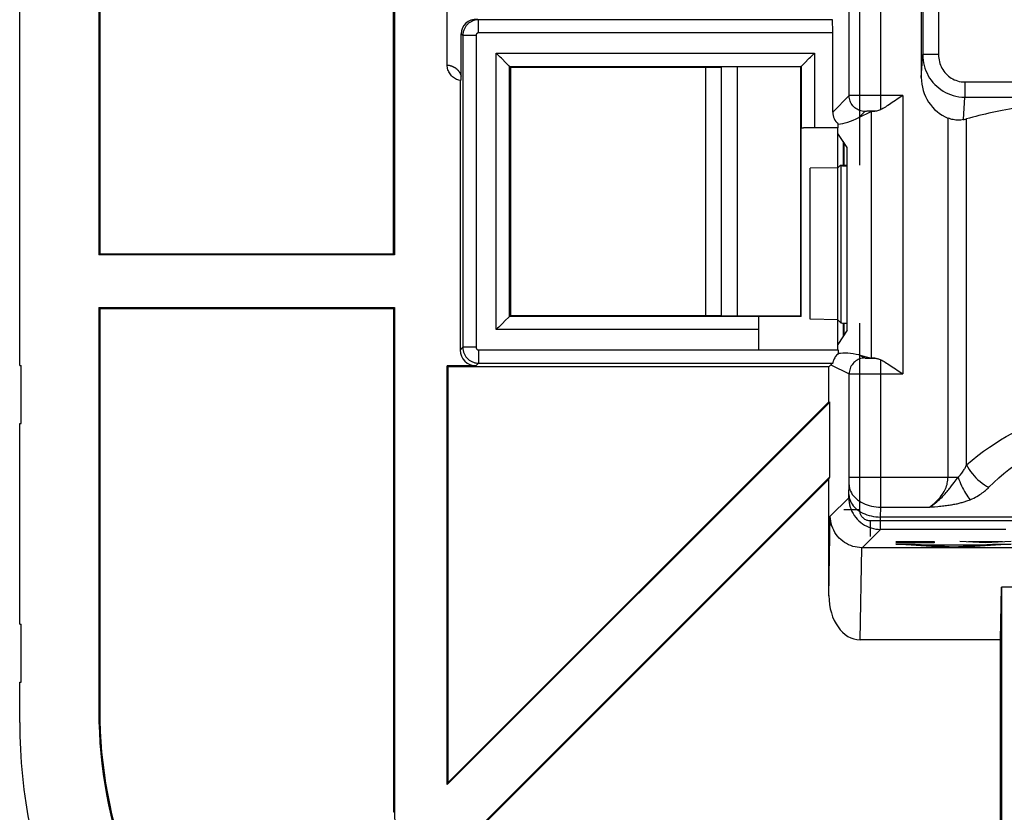
# Model space of a CAD drawing. Units: millimetres. Extents: x 46 to 190, y 96 to 179.
# Drawn here: x 46 to 64, y 104 to 119 of the extents above; entities that cross this region are included whole.
import ezdxf

# ---------------------------------------------------------------- set-up
doc = ezdxf.new("R2010")
doc.units = ezdxf.units.MM
doc.header["$LTSCALE"] = 16.335
doc.layers.get('0').update_dxf_attribs({"linetype": 'CONTINUOUS'})
for name, color, linetype in [('ASSI', 7, 'CONTINUOUS'), ('CURVE', 7, 'CONTINUOUS'), ('DRAFT', 7, 'CONTINUOUS'), ('RACCORDO', 7, 'CONTINUOUS')]:
    doc.layers.add(name, color=color, linetype=linetype)

msp = doc.modelspace()

# ---------------------------------------------------------------- linework, layer by layer
at = {"color": 7, "linetype": 'CONTINUOUS'}
for p, q in [((45.51, 112.79), (45.51, 129.69)), ((61.01, 116.54), (60.488, 116.53)), ((60.488, 113.667), (60.488, 116.53)), ((61.061, 116.59), (61.01, 116.54)), ((61.01, 113.658), (61.01, 116.54)), ((61.061, 116.59), (61.19, 116.59)), ((61.01, 113.658), (60.488, 113.667)), ((61.07, 113.599), (61.01, 113.658)), ((45.51, 112.79), (45.541, 112.79)), ((45.541, 111.69), (45.541, 112.79)), ((53.61, 104.847), (53.61, 112.784)), ((53.628, 104.889), (53.628, 112.767)), ((60.842, 112.103), (60.842, 112.767)), ((60.859, 112.096), (53.61, 104.847)), ((60.842, 112.103), (53.628, 104.889)), ((60.842, 112.103), (60.859, 112.096)), ((60.859, 110.682), (60.859, 112.096)), ((45.51, 107.89), (45.51, 111.69)), ((45.51, 111.69), (45.541, 111.69)), ((53.749, 103.572), (60.859, 110.682)), ((53.773, 103.571), (60.842, 110.639)), ((60.842, 110.639), (60.859, 110.682)), ((60.842, 108.428), (60.842, 110.639)), ((45.51, 107.89), (45.541, 107.89)), ((45.541, 106.79), (45.541, 107.89)), ((45.51, 106.026), (45.51, 106.79)), ((45.51, 106.79), (45.541, 106.79)), ((53.61, 104.847), (53.628, 104.889))]:
    msp.add_line(p, q, dxfattribs=at)
at = {"color": 250, "linetype": 'CONTINUOUS'}
msp.add_line((61.07, 116.581), (61.07, 113.599), dxfattribs=at)
at = {"color": 7, "linetype": 'CONTINUOUS'}
for centre, major_axis, ratio, start_param, end_param in [((61.57, 116.581), (0.5, 0), 0.017455, -3.124139, -2.435255), ((61.57, 113.599), (0.5, 0), 0.017455, -3.124139, -2.435255), ((55.712, 106.241), (6.154, 6.154), 0.999695, -3.926839, -3.199096), ((55.729, 106.259), (6.154, 6.154), 0.999695, 2.356347, 3.08208), ((55.811, 104.341), (2.263, 2.263), 0.999695, 2.356347, 2.50035)]:
    msp.add_ellipse(centre, major_axis=major_axis, ratio=ratio, start_param=start_param, end_param=end_param, dxfattribs=at)
at = {"layer": 'ASSI', "color": 7, "linetype": 'CONTINUOUS'}
for p, q in [((53.61, 118.485), (53.61, 147.593)), ((45.51, 112.79), (45.51, 129.69)), ((62.593, 129.376), (62.593, 118.251)), ((47.01, 128.89), (47.01, 114.89)), ((47.028, 128.873), (47.028, 114.908)), ((52.593, 114.908), (52.593, 128.873)), ((52.61, 128.89), (52.61, 114.89)), ((53.874, 118.249), (53.874, 119.077)), ((60.915, 117.594), (60.915, 119.094)), ((54.711, 118.54), (54.657, 118.594)), ((54.777, 118.473), (54.711, 118.54)), ((54.79, 118.46), (54.81, 118.44)), ((60.33, 118.473), (60.396, 118.54)), ((60.396, 118.54), (60.45, 118.594)), ((54.81, 118.44), (54.81, 113.74)), ((58.51, 118.44), (54.81, 118.44)), ((58.51, 118.44), (58.81, 118.442)), ((58.51, 113.74), (58.51, 118.44)), ((59.11, 118.454), (58.81, 118.445)), ((58.81, 113.735), (58.81, 118.445)), ((59.11, 113.726), (59.11, 118.454)), ((60.31, 118.454), (59.11, 118.454)), ((60.31, 113.726), (60.31, 118.454)), ((53.855, 118.19), (53.855, 113.084)), ((53.873, 118.229), (53.874, 118.249)), ((62.241, 117.911), (62.137, 117.837)), ((61.41, 117.49), (61.642, 117.606)), ((61.019, 117.295), (61.019, 117.367)), ((60.317, 113.72), (60.317, 117.29)), ((60.391, 117.293), (60.363, 117.293)), ((60.425, 117.294), (60.391, 117.293)), ((60.482, 117.294), (60.425, 117.294)), ((60.545, 117.295), (60.482, 117.294)), ((61.019, 117.295), (60.545, 117.295)), ((61.01, 116.54), (61.01, 117.29)), ((61.19, 116.92), (61.01, 117.19)), ((61.11, 117.04), (61.11, 116.59)), ((61.19, 113.46), (61.19, 116.92)), ((47.028, 114.908), (47.01, 114.89)), ((52.61, 114.89), (47.01, 114.89)), ((47.028, 114.908), (52.593, 114.908)), ((52.593, 114.908), (52.61, 114.89)), ((47.01, 113.89), (47.01, 106.239)), ((47.028, 113.873), (47.01, 113.89)), ((47.01, 113.89), (52.61, 113.89)), ((47.028, 113.873), (47.028, 106.256)), ((47.028, 113.873), (52.593, 113.873)), ((52.593, 113.873), (52.61, 113.89)), ((52.593, 113.873), (52.593, 104.322)), ((52.61, 113.89), (52.61, 104.34)), ((54.711, 113.641), (54.657, 113.587)), ((54.777, 113.707), (54.711, 113.641)), ((54.79, 113.72), (54.81, 113.74)), ((54.81, 113.74), (58.51, 113.74)), ((58.51, 113.74), (58.81, 113.739)), ((59.11, 113.726), (58.81, 113.735)), ((60.31, 113.726), (59.11, 113.726)), ((59.507, 113.629), (59.507, 113.594)), ((60.317, 113.72), (59.51, 113.72)), ((61.01, 113.09), (61.01, 113.658)), ((59.507, 113.594), (59.506, 113.534)), ((59.506, 113.534), (59.506, 113.086)), ((61.19, 113.46), (61.01, 113.19)), ((61.11, 113.599), (61.11, 113.34)), ((59.506, 113.088), (61.019, 113.088)), ((61.019, 113.088), (61.019, 113.05)), ((61.019, 113.05), (61.019, 113.015)), ((61.41, 112.99), (61.642, 112.932)), ((61.71, 112.93), (61.685, 112.931)), ((45.51, 112.79), (45.541, 112.79)), ((45.541, 111.69), (45.541, 112.79)), ((53.61, 104.847), (53.61, 112.784)), ((53.628, 112.767), (53.61, 112.784)), ((54.155, 112.784), (53.61, 112.784)), ((53.628, 104.889), (53.628, 112.767)), ((60.842, 112.767), (53.628, 112.767)), ((60.88, 112.805), (60.842, 112.767)), ((60.842, 112.103), (60.842, 112.767)), ((62.137, 112.704), (62.241, 112.63)), ((60.859, 112.096), (53.61, 104.847)), ((60.842, 112.103), (53.628, 104.889)), ((60.842, 112.103), (60.859, 112.096)), ((60.859, 110.682), (60.859, 112.096)), ((45.51, 107.89), (45.51, 111.69)), ((45.51, 111.69), (45.541, 111.69)), ((53.749, 103.572), (60.859, 110.682)), ((53.773, 103.571), (60.842, 110.639)), ((60.842, 110.639), (60.859, 110.682)), ((60.842, 108.428), (60.842, 110.639)), ((74.874, 109.337), (61.472, 109.337)), ((64.093, 107.59), (64.11, 108.59)), ((64.11, 108.59), (64.11, 102.14)), ((65.11, 108.59), (64.11, 108.59)), ((45.51, 107.89), (45.541, 107.89)), ((45.541, 106.79), (45.541, 107.89)), ((64.093, 107.59), (61.434, 107.59)), ((64.093, 102.158), (64.093, 107.59)), ((45.51, 106.026), (45.51, 106.79)), ((45.51, 106.79), (45.541, 106.79)), ((53.61, 104.847), (53.628, 104.889))]:
    msp.add_line(p, q, dxfattribs=at)
at = {"layer": 'ASSI', "color": 250, "linetype": 'CONTINUOUS'}
for p, q in [((62.619, 132.362), (62.619, 118.683)), ((62.919, 132.362), (62.919, 118.683)), ((61.226, 117.905), (61.226, 129.374)), ((61.826, 117.642), (61.826, 129.376)), ((61.423, 119.993), (61.423, 116.59)), ((54.197, 119.354), (54.206, 119.344)), ((54.206, 119.094), (54.206, 119.344)), ((60.911, 119.344), (54.206, 119.344)), ((53.874, 119.077), (53.906, 119.044)), ((53.906, 119.044), (53.906, 113.136)), ((54.156, 119.044), (53.906, 119.044)), ((54.156, 119.044), (54.156, 113.136)), ((60.915, 119.094), (54.206, 119.094)), ((54.54, 113.47), (54.54, 118.71)), ((54.54, 118.71), (60.567, 118.71)), ((60.567, 118.71), (60.567, 117.295)), ((62.593, 118.251), (62.619, 118.683)), ((62.919, 118.683), (62.619, 118.683)), ((54.79, 113.72), (54.79, 118.46)), ((54.79, 118.46), (60.317, 118.46)), ((60.317, 118.46), (60.317, 117.29)), ((63.417, 118.165), (63.417, 117.877)), ((63.417, 118.165), (71.804, 118.165)), ((61.226, 117.905), (60.915, 117.594)), ((61.31, 117.908), (61.271, 117.907)), ((61.361, 117.909), (61.31, 117.908)), ((61.456, 117.909), (61.361, 117.909)), ((61.569, 117.91), (61.456, 117.909)), ((61.737, 117.91), (61.569, 117.91)), ((62.241, 117.911), (61.737, 117.91)), ((62.241, 117.911), (62.241, 112.63)), ((63.391, 117.45), (63.417, 117.877)), ((63.417, 117.877), (71.804, 117.877)), ((61.526, 117.605), (61.41, 117.49)), ((61.578, 117.608), (61.558, 117.608)), ((61.602, 117.609), (61.578, 117.608)), ((61.645, 117.609), (61.602, 117.609)), ((61.642, 117.606), (61.642, 112.932)), ((63.099, 110.672), (63.099, 117.479)), ((63.451, 110.907), (63.451, 117.464)), ((61.123, 117.022), (61.123, 116.59)), ((59.51, 113.72), (54.79, 113.72)), ((59.506, 113.47), (54.54, 113.47)), ((61.123, 113.595), (61.123, 113.359)), ((61.423, 113.591), (61.423, 110.052)), ((53.855, 113.084), (53.906, 113.136)), ((54.156, 113.136), (53.906, 113.136)), ((54.206, 113.086), (54.206, 112.836)), ((54.206, 113.086), (59.506, 113.086)), ((61.41, 112.99), (61.526, 112.933)), ((61.558, 112.931), (61.577, 112.931)), ((61.577, 112.931), (61.614, 112.931)), ((61.614, 112.931), (61.71, 112.93)), ((61.825, 110.31), (61.826, 112.899)), ((54.155, 112.784), (54.206, 112.836)), ((54.206, 112.836), (60.914, 112.836)), ((60.88, 112.805), (61.226, 112.633)), ((61.226, 110.618), (61.226, 112.633)), ((61.27, 112.632), (61.334, 112.631)), ((61.334, 112.631), (61.529, 112.63)), ((61.529, 112.63), (62.241, 112.63)), ((61.226, 110.672), (63.289, 110.672)), ((61.221, 110.334), (61.225, 110.539)), ((61.225, 110.57), (61.226, 110.618)), ((61.225, 110.539), (61.225, 110.57)), ((63.166, 110.507), (63.217, 110.576)), ((60.868, 109.933), (61.219, 110.284)), ((61.825, 110.106), (61.825, 110.31)), ((61.821, 109.919), (61.825, 110.106)), ((61.825, 110.106), (62.749, 110.106)), ((62.845, 110.114), (62.905, 110.12)), ((60.842, 108.428), (60.868, 109.933)), ((61.423, 110.052), (61.123, 110.052)), ((61.82, 109.765), (61.821, 109.919)), ((64.331, 109.919), (61.821, 109.919)), ((61.623, 109.852), (61.623, 109.552)), ((61.623, 109.852), (75.882, 109.852)), ((61.82, 109.726), (61.82, 109.765)), ((61.472, 109.337), (61.819, 109.684)), ((64.197, 109.684), (61.819, 109.684)), ((61.434, 107.59), (61.465, 109.338)), ((47.01, 106.239), (47.028, 106.256)), ((52.61, 104.34), (52.593, 104.322))]:
    msp.add_line(p, q, dxfattribs=at)
for points in [[(54.206, 119.344), (54.195, 119.344), (54.184, 119.344), (54.172, 119.343), (54.161, 119.341), (54.149, 119.339), (54.136, 119.336), (54.124, 119.333), (54.112, 119.329), (54.099, 119.325), (54.087, 119.32), (54.074, 119.314), (54.062, 119.307), (54.05, 119.3), (54.038, 119.293), (54.026, 119.284), (54.015, 119.276), (54.004, 119.266), (53.993, 119.256), (53.983, 119.245), (53.974, 119.234), (53.965, 119.223), (53.956, 119.211), (53.949, 119.198), (53.942, 119.186), (53.935, 119.173), (53.929, 119.159), (53.924, 119.145), (53.919, 119.13), (53.915, 119.115), (53.911, 119.099), (53.908, 119.081), (53.907, 119.063), (53.906, 119.044)], [(54.206, 119.094), (54.204, 119.094), (54.202, 119.094), (54.201, 119.094), (54.199, 119.094), (54.197, 119.094), (54.195, 119.093), (54.192, 119.093), (54.19, 119.092), (54.188, 119.091), (54.186, 119.09), (54.184, 119.089), (54.182, 119.088), (54.18, 119.087), (54.178, 119.086), (54.176, 119.084), (54.174, 119.083), (54.172, 119.081), (54.171, 119.08), (54.169, 119.078), (54.167, 119.076), (54.166, 119.074), (54.165, 119.072), (54.163, 119.07), (54.162, 119.068), (54.161, 119.066), (54.16, 119.064), (54.159, 119.061), (54.158, 119.059), (54.158, 119.056), (54.157, 119.054), (54.157, 119.051), (54.156, 119.048), (54.156, 119.044)], [(62.619, 118.683), (62.621, 118.629), (62.626, 118.576), (62.635, 118.524), (62.647, 118.474), (62.662, 118.424), (62.68, 118.376), (62.701, 118.329), (62.725, 118.283), (62.751, 118.239), (62.781, 118.197), (62.813, 118.157), (62.847, 118.119), (62.884, 118.084), (62.922, 118.051), (62.963, 118.02), (63.006, 117.992), (63.05, 117.967), (63.097, 117.945), (63.146, 117.925), (63.197, 117.908), (63.25, 117.895), (63.305, 117.885), (63.36, 117.879), (63.417, 117.877)], [(62.919, 118.683), (62.92, 118.648), (62.924, 118.614), (62.929, 118.581), (62.936, 118.548), (62.945, 118.516), (62.957, 118.486), (62.97, 118.455), (62.985, 118.426), (63.001, 118.398), (63.02, 118.371), (63.04, 118.345), (63.061, 118.32), (63.084, 118.298), (63.108, 118.276), (63.133, 118.257), (63.16, 118.239), (63.188, 118.223), (63.217, 118.208), (63.248, 118.196), (63.28, 118.185), (63.313, 118.176), (63.346, 118.17), (63.381, 118.166), (63.417, 118.165)], [(53.61, 118.485), (53.621, 118.484), (53.631, 118.483), (53.64, 118.481), (53.65, 118.48), (53.658, 118.478), (53.667, 118.476), (53.675, 118.473), (53.683, 118.471), (53.691, 118.468), (53.698, 118.466), (53.705, 118.463), (53.712, 118.46), (53.719, 118.457), (53.726, 118.454), (53.732, 118.451), (53.738, 118.447), (53.744, 118.444), (53.75, 118.441), (53.756, 118.437), (53.761, 118.433), (53.766, 118.43), (53.771, 118.426), (53.776, 118.422), (53.781, 118.419), (53.786, 118.415), (53.79, 118.411), (53.795, 118.407), (53.799, 118.403), (53.803, 118.399), (53.807, 118.394), (53.811, 118.39), (53.815, 118.386), (53.819, 118.382), (53.822, 118.377), (53.826, 118.373), (53.829, 118.368), (53.833, 118.364), (53.836, 118.359), (53.839, 118.354), (53.842, 118.35), (53.845, 118.345), (53.848, 118.34), (53.85, 118.335), (53.853, 118.33), (53.855, 118.325), (53.858, 118.32), (53.86, 118.314), (53.862, 118.309), (53.864, 118.303), (53.866, 118.298), (53.868, 118.292), (53.87, 118.286), (53.872, 118.28), (53.874, 118.273)], [(61.271, 117.907), (61.255, 117.907), (61.243, 117.907), (61.234, 117.906), (61.228, 117.906), (61.226, 117.905)], [(61.526, 117.605), (61.5, 117.607), (61.474, 117.61), (61.448, 117.616), (61.423, 117.624), (61.399, 117.634), (61.376, 117.646), (61.354, 117.66), (61.333, 117.676), (61.314, 117.693), (61.296, 117.713), (61.28, 117.733), (61.266, 117.755), (61.254, 117.779), (61.244, 117.803), (61.236, 117.828), (61.23, 117.853), (61.227, 117.879), (61.226, 117.905)], [(61.558, 117.608), (61.55, 117.607), (61.543, 117.607), (61.537, 117.607), (61.532, 117.606), (61.529, 117.606), (61.527, 117.606), (61.526, 117.605)], [(61.712, 117.61), (61.694, 117.61), (61.645, 117.609)], [(53.906, 113.136), (53.906, 113.125), (53.907, 113.114), (53.908, 113.102), (53.91, 113.09), (53.912, 113.078), (53.914, 113.066), (53.918, 113.054), (53.921, 113.041), (53.926, 113.029), (53.931, 113.016), (53.937, 113.004), (53.943, 112.992), (53.95, 112.979), (53.958, 112.968), (53.966, 112.956), (53.975, 112.945), (53.985, 112.934), (53.995, 112.923), (54.005, 112.913), (54.016, 112.903), (54.028, 112.894), (54.04, 112.886), (54.052, 112.878), (54.065, 112.871), (54.078, 112.865), (54.092, 112.859), (54.106, 112.853), (54.12, 112.848), (54.136, 112.844), (54.152, 112.841), (54.169, 112.838), (54.187, 112.836), (54.206, 112.836)], [(54.156, 113.136), (54.156, 113.134), (54.156, 113.132), (54.156, 113.13), (54.157, 113.128), (54.157, 113.126), (54.158, 113.124), (54.158, 113.122), (54.159, 113.12), (54.159, 113.118), (54.16, 113.116), (54.161, 113.114), (54.162, 113.112), (54.163, 113.11), (54.165, 113.108), (54.166, 113.106), (54.168, 113.104), (54.169, 113.102), (54.171, 113.1), (54.173, 113.099), (54.175, 113.097), (54.176, 113.096), (54.178, 113.094), (54.18, 113.093), (54.183, 113.092), (54.185, 113.091), (54.187, 113.09), (54.189, 113.089), (54.192, 113.088), (54.194, 113.087), (54.197, 113.087), (54.2, 113.086), (54.203, 113.086), (54.206, 113.086)], [(61.526, 112.933), (61.5, 112.931), (61.474, 112.928), (61.448, 112.922), (61.423, 112.914), (61.399, 112.904), (61.376, 112.892), (61.354, 112.878), (61.333, 112.862), (61.314, 112.845), (61.296, 112.825), (61.28, 112.805), (61.266, 112.783), (61.254, 112.759), (61.244, 112.735), (61.236, 112.71), (61.23, 112.685), (61.227, 112.659), (61.226, 112.633)], [(61.526, 112.933), (61.527, 112.932), (61.529, 112.932), (61.532, 112.932), (61.537, 112.932), (61.543, 112.932), (61.558, 112.931)], [(61.226, 112.633), (61.228, 112.632), (61.234, 112.632), (61.243, 112.632), (61.27, 112.632)], [(63.451, 110.907), (63.558, 110.998), (63.666, 111.084), (63.774, 111.165), (63.882, 111.242), (63.99, 111.314), (64.096, 111.381), (64.202, 111.445), (64.306, 111.504), (64.409, 111.559)], [(63.873, 110.483), (63.968, 110.573), (64.063, 110.659), (64.158, 110.741), (64.252, 110.817), (64.347, 110.889), (64.441, 110.957), (64.534, 111.021), (64.625, 111.08), (64.716, 111.135)], [(63.289, 110.672), (63.306, 110.687), (63.321, 110.703), (63.335, 110.719), (63.349, 110.736), (63.361, 110.752), (63.373, 110.768), (63.384, 110.785), (63.394, 110.801), (63.404, 110.817), (63.413, 110.833), (63.422, 110.848), (63.43, 110.864), (63.437, 110.878), (63.444, 110.893), (63.451, 110.907)], [(63.451, 110.907), (63.474, 110.864), (63.5, 110.822), (63.528, 110.78), (63.56, 110.739), (63.594, 110.7), (63.629, 110.662), (63.667, 110.626), (63.706, 110.592), (63.747, 110.561), (63.788, 110.532), (63.83, 110.506), (63.873, 110.483)], [(62.749, 110.106), (62.782, 110.131), (62.814, 110.157), (62.844, 110.184), (62.873, 110.21), (62.899, 110.237), (62.924, 110.264), (62.948, 110.292), (62.969, 110.319), (62.989, 110.346), (63.007, 110.373), (63.023, 110.4), (63.037, 110.427), (63.05, 110.454), (63.061, 110.48), (63.071, 110.507), (63.08, 110.533), (63.086, 110.56), (63.092, 110.587), (63.096, 110.615), (63.098, 110.643), (63.099, 110.672)], [(63.217, 110.576), (63.253, 110.623), (63.289, 110.672)], [(63.29, 110.672), (63.304, 110.632), (63.32, 110.592), (63.337, 110.552), (63.355, 110.513), (63.373, 110.475), (63.392, 110.438), (63.412, 110.402), (63.433, 110.368), (63.454, 110.335), (63.475, 110.304), (63.496, 110.275), (63.518, 110.247)], [(61.225, 110.53), (61.227, 110.499), (61.232, 110.467), (61.241, 110.436), (61.253, 110.406), (61.268, 110.376), (61.286, 110.347), (61.308, 110.319), (61.331, 110.293), (61.358, 110.267), (61.387, 110.243), (61.419, 110.221), (61.453, 110.2), (61.489, 110.181), (61.527, 110.164), (61.566, 110.149), (61.607, 110.137), (61.649, 110.126), (61.692, 110.117), (61.736, 110.111), (61.78, 110.107), (61.825, 110.106)], [(62.751, 110.107), (62.78, 110.126), (62.808, 110.146), (62.836, 110.166), (62.863, 110.187), (62.889, 110.208), (62.915, 110.23), (62.94, 110.251), (62.964, 110.274), (62.987, 110.296), (63.008, 110.318), (63.029, 110.339), (63.048, 110.36), (63.066, 110.381), (63.083, 110.401), (63.098, 110.421), (63.113, 110.439), (63.128, 110.457), (63.141, 110.475), (63.166, 110.507)], [(63.518, 110.247), (63.554, 110.263), (63.587, 110.279), (63.619, 110.295), (63.648, 110.311), (63.676, 110.328), (63.702, 110.344), (63.726, 110.361), (63.749, 110.377), (63.77, 110.393), (63.79, 110.409), (63.809, 110.424), (63.827, 110.439), (63.843, 110.454), (63.859, 110.468), (63.873, 110.483)], [(61.219, 110.284), (61.219, 110.285), (61.219, 110.286), (61.22, 110.288), (61.22, 110.291), (61.22, 110.295), (61.22, 110.299), (61.22, 110.304), (61.221, 110.311), (61.221, 110.317), (61.221, 110.334)], [(61.219, 110.284), (61.221, 110.24), (61.226, 110.195), (61.234, 110.151), (61.246, 110.108), (61.261, 110.065), (61.278, 110.024), (61.299, 109.984), (61.323, 109.947), (61.35, 109.91), (61.379, 109.876), (61.411, 109.845), (61.445, 109.815), (61.481, 109.789), (61.519, 109.765), (61.559, 109.744), (61.6, 109.726), (61.642, 109.711), (61.685, 109.7), (61.73, 109.691), (61.774, 109.686), (61.819, 109.684)], [(61.221, 110.343), (61.224, 110.311), (61.229, 110.28), (61.238, 110.249), (61.25, 110.219), (61.265, 110.189), (61.283, 110.16), (61.304, 110.132), (61.328, 110.106), (61.355, 110.08), (61.384, 110.056), (61.416, 110.034), (61.45, 110.013), (61.486, 109.994), (61.523, 109.977), (61.563, 109.962), (61.604, 109.949), (61.646, 109.939), (61.689, 109.93), (61.733, 109.924), (61.777, 109.92), (61.821, 109.919)], [(62.749, 110.106), (62.782, 110.109), (62.845, 110.114)], [(62.905, 110.12), (62.935, 110.123), (62.963, 110.126), (62.992, 110.129), (63.019, 110.132), (63.046, 110.136), (63.071, 110.139), (63.096, 110.142), (63.12, 110.145), (63.143, 110.149), (63.166, 110.152), (63.188, 110.156), (63.21, 110.16), (63.231, 110.164), (63.252, 110.168), (63.272, 110.172), (63.292, 110.177), (63.311, 110.181), (63.33, 110.186), (63.349, 110.191), (63.367, 110.196), (63.385, 110.201), (63.403, 110.206), (63.421, 110.212), (63.439, 110.218), (63.458, 110.224), (63.477, 110.231), (63.497, 110.239), (63.518, 110.247)], [(61.423, 110.052), (61.423, 110.038), (61.425, 110.023), (61.428, 110.009), (61.431, 109.995), (61.436, 109.981), (61.442, 109.967), (61.449, 109.954), (61.456, 109.942), (61.465, 109.93), (61.474, 109.918), (61.484, 109.908), (61.495, 109.898), (61.507, 109.889), (61.519, 109.881), (61.533, 109.874), (61.546, 109.868), (61.561, 109.862), (61.576, 109.858), (61.591, 109.855), (61.607, 109.853), (61.623, 109.852)], [(61.819, 109.684), (61.819, 109.687), (61.819, 109.692), (61.82, 109.701), (61.82, 109.726)]]:
    msp.add_lwpolyline(points, dxfattribs=at)
at = {"layer": 'ASSI', "color": 7, "linetype": 'CONTINUOUS'}
for points in [[(54.657, 118.594), (54.636, 118.614), (54.614, 118.636), (54.591, 118.66), (54.566, 118.684), (54.54, 118.71)], [(60.45, 118.594), (60.471, 118.614), (60.493, 118.636), (60.516, 118.66), (60.541, 118.685), (60.567, 118.71)], [(53.855, 118.19), (53.832, 118.196), (53.81, 118.203), (53.788, 118.212), (53.767, 118.223), (53.747, 118.236), (53.727, 118.249), (53.71, 118.264), (53.693, 118.28), (53.678, 118.298), (53.664, 118.316), (53.652, 118.335), (53.641, 118.355), (53.632, 118.375), (53.624, 118.397), (53.618, 118.419), (53.614, 118.441), (53.611, 118.463), (53.61, 118.485)], [(54.79, 118.46), (54.789, 118.461), (54.787, 118.464), (54.783, 118.468), (54.777, 118.473)], [(60.317, 118.46), (60.318, 118.461), (60.32, 118.464), (60.324, 118.468), (60.33, 118.473)], [(53.855, 118.19), (53.873, 118.208), (53.873, 118.208)], [(53.873, 118.208), (53.873, 118.208), (53.873, 118.21), (53.873, 118.211), (53.873, 118.214), (53.873, 118.218), (53.873, 118.229)], [(62.137, 117.837), (62.104, 117.814), (62.074, 117.793), (62.044, 117.773), (62.015, 117.754), (61.988, 117.736), (61.961, 117.719), (61.936, 117.703), (61.912, 117.688), (61.888, 117.675), (61.866, 117.662), (61.845, 117.651), (61.826, 117.642)], [(61.642, 117.606), (61.643, 117.606), (61.647, 117.607), (61.652, 117.607), (61.658, 117.608), (61.666, 117.608), (61.675, 117.609), (61.686, 117.609), (61.698, 117.61), (61.712, 117.61)], [(61.826, 117.642), (61.805, 117.632), (61.785, 117.625), (61.765, 117.619), (61.746, 117.614), (61.729, 117.611), (61.712, 117.61)], [(63.391, 117.45), (63.368, 117.445), (63.344, 117.442), (63.32, 117.441), (63.296, 117.44), (63.272, 117.441), (63.248, 117.442), (63.224, 117.445), (63.199, 117.45), (63.174, 117.455), (63.15, 117.462), (63.124, 117.47), (63.099, 117.479)], [(60.363, 117.293), (60.352, 117.292), (60.341, 117.292), (60.333, 117.292), (60.326, 117.291), (60.321, 117.291), (60.318, 117.291), (60.316, 117.29)], [(54.79, 113.72), (54.789, 113.719), (54.787, 113.717), (54.783, 113.713), (54.777, 113.707)], [(59.51, 113.721), (59.51, 113.719), (59.51, 113.716), (59.509, 113.711), (59.509, 113.704), (59.509, 113.695), (59.508, 113.685), (59.508, 113.673), (59.508, 113.66), (59.507, 113.629)], [(54.657, 113.587), (54.636, 113.566), (54.614, 113.544), (54.591, 113.52), (54.566, 113.496), (54.54, 113.47)], [(61.019, 113.015), (61.003, 113), (60.988, 112.985), (60.974, 112.968), (60.963, 112.952), (60.952, 112.935), (60.943, 112.918), (60.936, 112.903), (60.93, 112.888), (60.925, 112.875), (60.922, 112.864), (60.919, 112.854), (60.917, 112.847), (60.916, 112.841), (60.915, 112.837), (60.914, 112.836)], [(61.685, 112.931), (61.665, 112.931), (61.658, 112.931), (61.651, 112.932), (61.647, 112.932), (61.643, 112.932), (61.642, 112.932)], [(61.71, 112.93), (61.721, 112.93), (61.732, 112.928), (61.744, 112.926), (61.757, 112.924), (61.77, 112.92), (61.784, 112.916), (61.797, 112.911), (61.811, 112.905), (61.826, 112.899)], [(61.826, 112.899), (61.845, 112.889), (61.866, 112.879), (61.888, 112.866), (61.911, 112.853), (61.935, 112.838), (61.96, 112.823), (61.987, 112.805), (62.014, 112.787), (62.043, 112.768), (62.073, 112.748), (62.104, 112.726), (62.137, 112.704)], [(61.465, 109.338), (61.422, 109.34), (61.38, 109.345), (61.338, 109.352), (61.297, 109.363), (61.256, 109.377), (61.216, 109.394), (61.177, 109.414), (61.14, 109.437), (61.104, 109.462), (61.07, 109.49), (61.037, 109.521), (61.008, 109.554), (60.98, 109.59), (60.955, 109.628), (60.933, 109.668), (60.914, 109.709), (60.898, 109.752), (60.885, 109.796), (60.876, 109.841), (60.87, 109.887), (60.868, 109.933)]]:
    msp.add_lwpolyline(points, dxfattribs=at)
for centre, major_axis, ratio, start_param, end_param in [((54.197, 119.054), (0.301, -0.132), 0.899123, 1.994918, 3.516445), ((60.91, 119.094), (0, 0.25), 0.017455, -1.570796, -0.017453), ((63.393, 118.255), (0.051, 0.831), 0.961126, -4.649138, -3.454615), ((61.215, 117.595), (0.212, 0.212), 0.999695, 2.356347, 3.216706), ((66.968, 116.445), (5, 0), 0.286745, 2.094876, 2.350944), ((61.41, 117.79), (0.584, 0.361), 0.38207, -2.513148, -1.803016), ((63.099, 117.566), (0.5, 0), 0.286745, -0.947637, -0.790648), ((54.155, 113.084), (0.212, 0.212), 0.999695, -3.926839, -2.356347), ((61.41, 112.69), (0.593, -0.193), 0.462497, 1.720232, 2.431295), ((61.18, 112.805), (0.356, 0.135), 0.41326, 2.244781, 2.39776), ((61.483, 109.948), (0.24, 0.564), 0.975196, -2.761158, -2.749122), ((61.442, 108.439), (0.015, 0.848), 0.707053, -4.687707, -3.129252), ((55.712, 106.241), (6.154, 6.154), 0.999695, -3.926839, -3.199096), ((55.729, 106.259), (6.154, 6.154), 0.999695, 2.356347, 3.08208), ((55.524, 106.054), (7.09, 7.09), 0.997265, 2.357564, 3.925621), ((55.811, 104.341), (2.263, 2.263), 0.999695, 2.356347, 2.50035)]:
    msp.add_ellipse(centre, major_axis=major_axis, ratio=ratio, start_param=start_param, end_param=end_param, dxfattribs=at)
at = {"layer": 'CURVE', "color": 250, "linetype": 'CONTINUOUS'}
for p, q in [((62.11, 109.457), (62.596, 109.457)), ((62.596, 109.427), (62.11, 109.427)), ((62.11, 109.403), (62.475, 109.403)), ((62.978, 109.35), (62.11, 109.403)), ((62.475, 109.403), (62.687, 109.389)), ((62.596, 109.457), (62.839, 109.453)), ((62.839, 109.432), (62.596, 109.427)), ((62.687, 109.389), (63.73, 109.389)), ((63.643, 109.384), (62.77, 109.384)), ((62.77, 109.384), (63.207, 109.356)), ((62.839, 109.453), (62.839, 109.432)), ((63.414, 109.35), (62.978, 109.35)), ((63.207, 109.356), (63.643, 109.384)), ((63.81, 109.427), (63.325, 109.457)), ((64.295, 109.403), (63.414, 109.35)), ((64.134, 109.449), (63.487, 109.449)), ((63.73, 109.389), (63.942, 109.403)), ((64.296, 109.457), (63.81, 109.427)), ((63.942, 109.403), (64.295, 109.403))]:
    msp.add_line(p, q, dxfattribs=at)
at = {"layer": 'CURVE', "color": 7, "linetype": 'CONTINUOUS'}
for p, q in [((62.184, 109.398), (62.188, 109.403)), ((62.58, 109.374), (62.6, 109.395)), ((62.976, 109.35), (62.995, 109.37)), ((63.01, 109.384), (63.015, 109.389)), ((63.396, 109.35), (63.415, 109.37)), ((63.43, 109.384), (63.435, 109.389)), ((63.841, 109.376), (63.863, 109.398))]:
    msp.add_line(p, q, dxfattribs=at)
at = {"layer": 'DRAFT', "color": 7, "linetype": 'CONTINUOUS'}
for p, q in [((47.01, 128.89), (47.01, 114.89)), ((47.028, 128.873), (47.028, 114.908)), ((52.593, 114.908), (52.593, 128.873)), ((52.61, 128.89), (52.61, 114.89)), ((54.81, 118.44), (54.81, 113.74)), ((58.51, 118.44), (54.81, 118.44)), ((58.51, 118.44), (58.81, 118.442)), ((58.51, 113.74), (58.51, 118.44)), ((59.11, 118.454), (58.81, 118.445)), ((58.81, 113.735), (58.81, 118.445)), ((59.11, 113.726), (59.11, 118.454)), ((60.31, 118.454), (59.11, 118.454)), ((60.31, 113.726), (60.31, 118.454)), ((61.01, 116.54), (61.01, 117.29)), ((61.19, 116.92), (61.01, 117.19)), ((61.19, 113.46), (61.19, 116.92)), ((47.028, 114.908), (47.01, 114.89)), ((52.61, 114.89), (47.01, 114.89)), ((47.028, 114.908), (52.593, 114.908)), ((52.593, 114.908), (52.61, 114.89)), ((47.028, 113.873), (47.01, 113.89)), ((47.01, 113.89), (52.61, 113.89)), ((47.028, 113.873), (52.593, 113.873)), ((52.593, 113.873), (52.61, 113.89)), ((54.81, 113.74), (58.51, 113.74)), ((58.51, 113.74), (58.81, 113.739)), ((59.11, 113.726), (58.81, 113.735)), ((60.31, 113.726), (59.11, 113.726)), ((61.01, 113.09), (61.01, 113.658)), ((61.19, 113.46), (61.01, 113.19)), ((53.628, 112.767), (53.61, 112.784)), ((60.842, 112.767), (53.628, 112.767)), ((64.093, 107.59), (64.11, 108.59)), ((64.11, 108.59), (64.11, 102.14)), ((65.11, 108.59), (64.11, 108.59)), ((64.093, 102.158), (64.093, 107.59))]:
    msp.add_line(p, q, dxfattribs=at)
at = {"layer": 'RACCORDO', "color": 250, "linetype": 'CONTINUOUS'}
for p, q in [((62.619, 132.362), (62.619, 118.683)), ((62.919, 132.362), (62.919, 118.683)), ((61.226, 117.905), (61.226, 129.374)), ((61.826, 117.642), (61.826, 129.376)), ((61.423, 119.993), (61.423, 116.59)), ((54.197, 119.354), (54.206, 119.344)), ((54.206, 119.094), (54.206, 119.344)), ((60.911, 119.344), (54.206, 119.344)), ((53.874, 119.077), (53.906, 119.044)), ((53.906, 119.044), (53.906, 113.136)), ((54.156, 119.044), (53.906, 119.044)), ((54.156, 119.044), (54.156, 113.136)), ((60.915, 119.094), (54.206, 119.094)), ((54.54, 113.47), (54.54, 118.71)), ((54.54, 118.71), (60.567, 118.71)), ((60.567, 118.71), (60.567, 117.295)), ((62.593, 118.251), (62.619, 118.683)), ((62.919, 118.683), (62.619, 118.683)), ((54.79, 113.72), (54.79, 118.46)), ((54.79, 118.46), (60.317, 118.46)), ((60.317, 118.46), (60.317, 117.29)), ((63.417, 118.165), (63.417, 117.877)), ((63.417, 118.165), (71.804, 118.165)), ((61.226, 117.905), (60.915, 117.594)), ((61.31, 117.908), (61.271, 117.907)), ((61.361, 117.909), (61.31, 117.908)), ((61.456, 117.909), (61.361, 117.909)), ((61.569, 117.91), (61.456, 117.909)), ((61.737, 117.91), (61.569, 117.91)), ((62.241, 117.911), (61.737, 117.91)), ((62.241, 117.911), (62.241, 112.63)), ((63.391, 117.45), (63.417, 117.877)), ((63.417, 117.877), (71.804, 117.877)), ((61.526, 117.605), (61.41, 117.49)), ((61.578, 117.608), (61.558, 117.608)), ((61.602, 117.609), (61.578, 117.608)), ((61.645, 117.609), (61.602, 117.609)), ((61.642, 117.606), (61.642, 112.932)), ((63.099, 110.672), (63.099, 117.479)), ((63.451, 110.907), (63.451, 117.464)), ((61.123, 117.022), (61.123, 116.59)), ((59.51, 113.72), (54.79, 113.72)), ((59.506, 113.47), (54.54, 113.47)), ((61.123, 113.595), (61.123, 113.359)), ((61.423, 113.591), (61.423, 110.052)), ((53.855, 113.084), (53.906, 113.136)), ((54.156, 113.136), (53.906, 113.136)), ((54.206, 113.086), (54.206, 112.836)), ((54.206, 113.086), (59.506, 113.086)), ((61.41, 112.99), (61.526, 112.933)), ((61.558, 112.931), (61.577, 112.931)), ((61.577, 112.931), (61.614, 112.931)), ((61.614, 112.931), (61.71, 112.93)), ((61.825, 110.31), (61.826, 112.899)), ((54.155, 112.784), (54.206, 112.836)), ((54.206, 112.836), (60.914, 112.836)), ((60.88, 112.805), (61.226, 112.633)), ((61.226, 110.618), (61.226, 112.633)), ((61.27, 112.632), (61.334, 112.631)), ((61.334, 112.631), (61.529, 112.63)), ((61.529, 112.63), (62.241, 112.63)), ((61.226, 110.672), (63.289, 110.672)), ((61.221, 110.334), (61.225, 110.539)), ((61.225, 110.57), (61.226, 110.618)), ((61.225, 110.539), (61.225, 110.57)), ((63.166, 110.507), (63.217, 110.576)), ((60.868, 109.933), (61.219, 110.284)), ((61.825, 110.106), (61.825, 110.31)), ((61.821, 109.919), (61.825, 110.106)), ((61.825, 110.106), (62.749, 110.106)), ((62.845, 110.114), (62.905, 110.12)), ((60.842, 108.428), (60.868, 109.933)), ((61.423, 110.052), (61.123, 110.052)), ((61.82, 109.765), (61.821, 109.919)), ((64.331, 109.919), (61.821, 109.919)), ((61.623, 109.852), (61.623, 109.552)), ((61.623, 109.852), (75.882, 109.852)), ((61.82, 109.726), (61.82, 109.765)), ((61.472, 109.337), (61.819, 109.684)), ((64.197, 109.684), (61.819, 109.684)), ((61.434, 107.59), (61.465, 109.338)), ((47.01, 106.239), (47.028, 106.256)), ((52.61, 104.34), (52.593, 104.322))]:
    msp.add_line(p, q, dxfattribs=at)
at = {"layer": 'RACCORDO', "color": 7, "linetype": 'CONTINUOUS'}
for p, q in [((53.61, 118.485), (53.61, 131.268)), ((62.593, 129.376), (62.593, 118.251)), ((53.874, 118.249), (53.874, 119.077)), ((60.915, 117.594), (60.915, 119.094)), ((54.711, 118.54), (54.657, 118.594)), ((54.777, 118.473), (54.711, 118.54)), ((54.79, 118.46), (54.81, 118.44)), ((60.317, 118.46), (60.31, 118.454)), ((60.33, 118.473), (60.396, 118.54)), ((60.396, 118.54), (60.45, 118.594)), ((53.855, 118.19), (53.855, 113.084)), ((53.873, 118.229), (53.874, 118.249)), ((62.241, 117.911), (62.137, 117.837)), ((61.41, 117.49), (61.642, 117.606)), ((61.019, 117.295), (61.019, 117.367)), ((60.317, 113.72), (60.317, 117.29)), ((60.391, 117.293), (60.363, 117.293)), ((60.425, 117.294), (60.391, 117.293)), ((60.482, 117.294), (60.425, 117.294)), ((60.545, 117.295), (60.482, 117.294)), ((61.019, 117.295), (60.545, 117.295)), ((61.11, 117.04), (61.11, 116.59)), ((47.01, 113.89), (47.01, 106.239)), ((47.028, 113.873), (47.028, 106.256)), ((52.593, 113.873), (52.593, 104.322)), ((52.61, 113.89), (52.61, 104.34)), ((54.711, 113.641), (54.657, 113.587)), ((54.777, 113.707), (54.711, 113.641)), ((54.79, 113.72), (54.81, 113.74)), ((59.507, 113.629), (59.507, 113.594)), ((60.317, 113.72), (59.51, 113.72)), ((59.507, 113.594), (59.506, 113.534)), ((59.506, 113.534), (59.506, 113.086)), ((61.11, 113.599), (61.11, 113.34)), ((59.506, 113.088), (61.019, 113.088)), ((61.019, 113.088), (61.019, 113.05)), ((61.019, 113.05), (61.019, 113.015)), ((61.41, 112.99), (61.642, 112.932)), ((61.71, 112.93), (61.685, 112.931)), ((54.155, 112.784), (53.61, 112.784)), ((60.88, 112.805), (60.842, 112.767)), ((62.137, 112.704), (62.241, 112.63)), ((74.874, 109.337), (61.472, 109.337)), ((64.093, 107.59), (61.434, 107.59))]:
    msp.add_line(p, q, dxfattribs=at)
at = {"layer": 'RACCORDO', "color": 250, "linetype": 'CONTINUOUS'}
for points in [[(54.206, 119.344), (54.195, 119.344), (54.184, 119.344), (54.172, 119.343), (54.161, 119.341), (54.149, 119.339), (54.136, 119.336), (54.124, 119.333), (54.112, 119.329), (54.099, 119.325), (54.087, 119.32), (54.074, 119.314), (54.062, 119.307), (54.05, 119.3), (54.038, 119.293), (54.026, 119.284), (54.015, 119.276), (54.004, 119.266), (53.993, 119.256), (53.983, 119.245), (53.974, 119.234), (53.965, 119.223), (53.956, 119.211), (53.949, 119.198), (53.942, 119.186), (53.935, 119.173), (53.929, 119.159), (53.924, 119.145), (53.919, 119.13), (53.915, 119.115), (53.911, 119.099), (53.908, 119.081), (53.907, 119.063), (53.906, 119.044)], [(54.206, 119.094), (54.204, 119.094), (54.202, 119.094), (54.201, 119.094), (54.199, 119.094), (54.197, 119.094), (54.195, 119.093), (54.192, 119.093), (54.19, 119.092), (54.188, 119.091), (54.186, 119.09), (54.184, 119.089), (54.182, 119.088), (54.18, 119.087), (54.178, 119.086), (54.176, 119.084), (54.174, 119.083), (54.172, 119.081), (54.171, 119.08), (54.169, 119.078), (54.167, 119.076), (54.166, 119.074), (54.165, 119.072), (54.163, 119.07), (54.162, 119.068), (54.161, 119.066), (54.16, 119.064), (54.159, 119.061), (54.158, 119.059), (54.158, 119.056), (54.157, 119.054), (54.157, 119.051), (54.156, 119.048), (54.156, 119.044)], [(62.619, 118.683), (62.621, 118.629), (62.626, 118.576), (62.635, 118.524), (62.647, 118.474), (62.662, 118.424), (62.68, 118.376), (62.701, 118.329), (62.725, 118.283), (62.751, 118.239), (62.781, 118.197), (62.813, 118.157), (62.847, 118.119), (62.884, 118.084), (62.922, 118.051), (62.963, 118.02), (63.006, 117.992), (63.05, 117.967), (63.097, 117.945), (63.146, 117.925), (63.197, 117.908), (63.25, 117.895), (63.305, 117.885), (63.36, 117.879), (63.417, 117.877)], [(62.919, 118.683), (62.92, 118.648), (62.924, 118.614), (62.929, 118.581), (62.936, 118.548), (62.945, 118.516), (62.957, 118.486), (62.97, 118.455), (62.985, 118.426), (63.001, 118.398), (63.02, 118.371), (63.04, 118.345), (63.061, 118.32), (63.084, 118.298), (63.108, 118.276), (63.133, 118.257), (63.16, 118.239), (63.188, 118.223), (63.217, 118.208), (63.248, 118.196), (63.28, 118.185), (63.313, 118.176), (63.346, 118.17), (63.381, 118.166), (63.417, 118.165)], [(53.61, 118.485), (53.621, 118.484), (53.631, 118.483), (53.64, 118.481), (53.65, 118.48), (53.658, 118.478), (53.667, 118.476), (53.675, 118.473), (53.683, 118.471), (53.691, 118.468), (53.698, 118.466), (53.705, 118.463), (53.712, 118.46), (53.719, 118.457), (53.726, 118.454), (53.732, 118.451), (53.738, 118.447), (53.744, 118.444), (53.75, 118.441), (53.756, 118.437), (53.761, 118.433), (53.766, 118.43), (53.771, 118.426), (53.776, 118.422), (53.781, 118.419), (53.786, 118.415), (53.79, 118.411), (53.795, 118.407), (53.799, 118.403), (53.803, 118.399), (53.807, 118.394), (53.811, 118.39), (53.815, 118.386), (53.819, 118.382), (53.822, 118.377), (53.826, 118.373), (53.829, 118.368), (53.833, 118.364), (53.836, 118.359), (53.839, 118.354), (53.842, 118.35), (53.845, 118.345), (53.848, 118.34), (53.85, 118.335), (53.853, 118.33), (53.855, 118.325), (53.858, 118.32), (53.86, 118.314), (53.862, 118.309), (53.864, 118.303), (53.866, 118.298), (53.868, 118.292), (53.87, 118.286), (53.872, 118.28), (53.874, 118.273)], [(61.271, 117.907), (61.255, 117.907), (61.243, 117.907), (61.234, 117.906), (61.228, 117.906), (61.226, 117.905)], [(61.526, 117.605), (61.5, 117.607), (61.474, 117.61), (61.448, 117.616), (61.423, 117.624), (61.399, 117.634), (61.376, 117.646), (61.354, 117.66), (61.333, 117.676), (61.314, 117.693), (61.296, 117.713), (61.28, 117.733), (61.266, 117.755), (61.254, 117.779), (61.244, 117.803), (61.236, 117.828), (61.23, 117.853), (61.227, 117.879), (61.226, 117.905)], [(61.558, 117.608), (61.55, 117.607), (61.543, 117.607), (61.537, 117.607), (61.532, 117.606), (61.529, 117.606), (61.527, 117.606), (61.526, 117.605)], [(61.712, 117.61), (61.694, 117.61), (61.645, 117.609)], [(53.906, 113.136), (53.906, 113.125), (53.907, 113.114), (53.908, 113.102), (53.91, 113.09), (53.912, 113.078), (53.914, 113.066), (53.918, 113.054), (53.921, 113.041), (53.926, 113.029), (53.931, 113.016), (53.937, 113.004), (53.943, 112.992), (53.95, 112.979), (53.958, 112.968), (53.966, 112.956), (53.975, 112.945), (53.985, 112.934), (53.995, 112.923), (54.005, 112.913), (54.016, 112.903), (54.028, 112.894), (54.04, 112.886), (54.052, 112.878), (54.065, 112.871), (54.078, 112.865), (54.092, 112.859), (54.106, 112.853), (54.12, 112.848), (54.136, 112.844), (54.152, 112.841), (54.169, 112.838), (54.187, 112.836), (54.206, 112.836)], [(54.156, 113.136), (54.156, 113.134), (54.156, 113.132), (54.156, 113.13), (54.157, 113.128), (54.157, 113.126), (54.158, 113.124), (54.158, 113.122), (54.159, 113.12), (54.159, 113.118), (54.16, 113.116), (54.161, 113.114), (54.162, 113.112), (54.163, 113.11), (54.165, 113.108), (54.166, 113.106), (54.168, 113.104), (54.169, 113.102), (54.171, 113.1), (54.173, 113.099), (54.175, 113.097), (54.176, 113.096), (54.178, 113.094), (54.18, 113.093), (54.183, 113.092), (54.185, 113.091), (54.187, 113.09), (54.189, 113.089), (54.192, 113.088), (54.194, 113.087), (54.197, 113.087), (54.2, 113.086), (54.203, 113.086), (54.206, 113.086)], [(61.526, 112.933), (61.5, 112.931), (61.474, 112.928), (61.448, 112.922), (61.423, 112.914), (61.399, 112.904), (61.376, 112.892), (61.354, 112.878), (61.333, 112.862), (61.314, 112.845), (61.296, 112.825), (61.28, 112.805), (61.266, 112.783), (61.254, 112.759), (61.244, 112.735), (61.236, 112.71), (61.23, 112.685), (61.227, 112.659), (61.226, 112.633)], [(61.526, 112.933), (61.527, 112.932), (61.529, 112.932), (61.532, 112.932), (61.537, 112.932), (61.543, 112.932), (61.558, 112.931)], [(61.226, 112.633), (61.228, 112.632), (61.234, 112.632), (61.243, 112.632), (61.27, 112.632)], [(63.451, 110.907), (63.558, 110.998), (63.666, 111.084), (63.774, 111.165), (63.882, 111.242), (63.99, 111.314), (64.096, 111.381), (64.202, 111.445), (64.306, 111.504), (64.409, 111.559)], [(63.873, 110.483), (63.968, 110.573), (64.063, 110.659), (64.158, 110.741), (64.252, 110.817), (64.347, 110.889), (64.441, 110.957), (64.534, 111.021), (64.625, 111.08), (64.716, 111.135)], [(63.289, 110.672), (63.306, 110.687), (63.321, 110.703), (63.335, 110.719), (63.349, 110.736), (63.361, 110.752), (63.373, 110.768), (63.384, 110.785), (63.394, 110.801), (63.404, 110.817), (63.413, 110.833), (63.422, 110.848), (63.43, 110.864), (63.437, 110.878), (63.444, 110.893), (63.451, 110.907)], [(63.451, 110.907), (63.474, 110.864), (63.5, 110.822), (63.528, 110.78), (63.56, 110.739), (63.594, 110.7), (63.629, 110.662), (63.667, 110.626), (63.706, 110.592), (63.747, 110.561), (63.788, 110.532), (63.83, 110.506), (63.873, 110.483)], [(62.749, 110.106), (62.782, 110.131), (62.814, 110.157), (62.844, 110.184), (62.873, 110.21), (62.899, 110.237), (62.924, 110.264), (62.948, 110.292), (62.969, 110.319), (62.989, 110.346), (63.007, 110.373), (63.023, 110.4), (63.037, 110.427), (63.05, 110.454), (63.061, 110.48), (63.071, 110.507), (63.08, 110.533), (63.086, 110.56), (63.092, 110.587), (63.096, 110.615), (63.098, 110.643), (63.099, 110.672)], [(63.217, 110.576), (63.253, 110.623), (63.289, 110.672)], [(63.29, 110.672), (63.304, 110.632), (63.32, 110.592), (63.337, 110.552), (63.355, 110.513), (63.373, 110.475), (63.392, 110.438), (63.412, 110.402), (63.433, 110.368), (63.454, 110.335), (63.475, 110.304), (63.496, 110.275), (63.518, 110.247)], [(61.225, 110.53), (61.227, 110.499), (61.232, 110.467), (61.241, 110.436), (61.253, 110.406), (61.268, 110.376), (61.286, 110.347), (61.308, 110.319), (61.331, 110.293), (61.358, 110.267), (61.387, 110.243), (61.419, 110.221), (61.453, 110.2), (61.489, 110.181), (61.527, 110.164), (61.566, 110.149), (61.607, 110.137), (61.649, 110.126), (61.692, 110.117), (61.736, 110.111), (61.78, 110.107), (61.825, 110.106)], [(62.751, 110.107), (62.78, 110.126), (62.808, 110.146), (62.836, 110.166), (62.863, 110.187), (62.889, 110.208), (62.915, 110.23), (62.94, 110.251), (62.964, 110.274), (62.987, 110.296), (63.008, 110.318), (63.029, 110.339), (63.048, 110.36), (63.066, 110.381), (63.083, 110.401), (63.098, 110.421), (63.113, 110.439), (63.128, 110.457), (63.141, 110.475), (63.166, 110.507)], [(63.518, 110.247), (63.554, 110.263), (63.587, 110.279), (63.619, 110.295), (63.648, 110.311), (63.676, 110.328), (63.702, 110.344), (63.726, 110.361), (63.749, 110.377), (63.77, 110.393), (63.79, 110.409), (63.809, 110.424), (63.827, 110.439), (63.843, 110.454), (63.859, 110.468), (63.873, 110.483)], [(61.219, 110.284), (61.219, 110.285), (61.219, 110.286), (61.22, 110.288), (61.22, 110.291), (61.22, 110.295), (61.22, 110.299), (61.22, 110.304), (61.221, 110.311), (61.221, 110.317), (61.221, 110.334)], [(61.219, 110.284), (61.221, 110.24), (61.226, 110.195), (61.234, 110.151), (61.246, 110.108), (61.261, 110.065), (61.278, 110.024), (61.299, 109.984), (61.323, 109.947), (61.35, 109.91), (61.379, 109.876), (61.411, 109.845), (61.445, 109.815), (61.481, 109.789), (61.519, 109.765), (61.559, 109.744), (61.6, 109.726), (61.642, 109.711), (61.685, 109.7), (61.73, 109.691), (61.774, 109.686), (61.819, 109.684)], [(61.221, 110.343), (61.224, 110.311), (61.229, 110.28), (61.238, 110.249), (61.25, 110.219), (61.265, 110.189), (61.283, 110.16), (61.304, 110.132), (61.328, 110.106), (61.355, 110.08), (61.384, 110.056), (61.416, 110.034), (61.45, 110.013), (61.486, 109.994), (61.523, 109.977), (61.563, 109.962), (61.604, 109.949), (61.646, 109.939), (61.689, 109.93), (61.733, 109.924), (61.777, 109.92), (61.821, 109.919)], [(62.749, 110.106), (62.782, 110.109), (62.845, 110.114)], [(62.905, 110.12), (62.935, 110.123), (62.963, 110.126), (62.992, 110.129), (63.019, 110.132), (63.046, 110.136), (63.071, 110.139), (63.096, 110.142), (63.12, 110.145), (63.143, 110.149), (63.166, 110.152), (63.188, 110.156), (63.21, 110.16), (63.231, 110.164), (63.252, 110.168), (63.272, 110.172), (63.292, 110.177), (63.311, 110.181), (63.33, 110.186), (63.349, 110.191), (63.367, 110.196), (63.385, 110.201), (63.403, 110.206), (63.421, 110.212), (63.439, 110.218), (63.458, 110.224), (63.477, 110.231), (63.497, 110.239), (63.518, 110.247)], [(61.423, 110.052), (61.423, 110.038), (61.425, 110.023), (61.428, 110.009), (61.431, 109.995), (61.436, 109.981), (61.442, 109.967), (61.449, 109.954), (61.456, 109.942), (61.465, 109.93), (61.474, 109.918), (61.484, 109.908), (61.495, 109.898), (61.507, 109.889), (61.519, 109.881), (61.533, 109.874), (61.546, 109.868), (61.561, 109.862), (61.576, 109.858), (61.591, 109.855), (61.607, 109.853), (61.623, 109.852)], [(61.819, 109.684), (61.819, 109.687), (61.819, 109.692), (61.82, 109.701), (61.82, 109.726)]]:
    msp.add_lwpolyline(points, dxfattribs=at)
at = {"layer": 'RACCORDO', "color": 7, "linetype": 'CONTINUOUS'}
for points in [[(54.657, 118.594), (54.636, 118.614), (54.614, 118.636), (54.591, 118.66), (54.566, 118.684), (54.54, 118.71)], [(60.45, 118.594), (60.471, 118.614), (60.493, 118.636), (60.516, 118.66), (60.541, 118.685), (60.567, 118.71)], [(53.855, 118.19), (53.832, 118.196), (53.81, 118.203), (53.788, 118.212), (53.767, 118.223), (53.747, 118.236), (53.727, 118.249), (53.71, 118.264), (53.693, 118.28), (53.678, 118.298), (53.664, 118.316), (53.652, 118.335), (53.641, 118.355), (53.632, 118.375), (53.624, 118.397), (53.618, 118.419), (53.614, 118.441), (53.611, 118.463), (53.61, 118.485)], [(54.79, 118.46), (54.789, 118.461), (54.787, 118.464), (54.783, 118.468), (54.777, 118.473)], [(60.317, 118.46), (60.318, 118.461), (60.32, 118.464), (60.324, 118.468), (60.33, 118.473)], [(53.855, 118.19), (53.873, 118.208), (53.873, 118.208)], [(53.873, 118.208), (53.873, 118.208), (53.873, 118.21), (53.873, 118.211), (53.873, 118.214), (53.873, 118.218), (53.873, 118.229)], [(62.137, 117.837), (62.104, 117.814), (62.074, 117.793), (62.044, 117.773), (62.015, 117.754), (61.988, 117.736), (61.961, 117.719), (61.936, 117.703), (61.912, 117.688), (61.888, 117.675), (61.866, 117.662), (61.845, 117.651), (61.826, 117.642)], [(61.642, 117.606), (61.643, 117.606), (61.647, 117.607), (61.652, 117.607), (61.658, 117.608), (61.666, 117.608), (61.675, 117.609), (61.686, 117.609), (61.698, 117.61), (61.712, 117.61)], [(61.826, 117.642), (61.805, 117.632), (61.785, 117.625), (61.765, 117.619), (61.746, 117.614), (61.729, 117.611), (61.712, 117.61)], [(63.391, 117.45), (63.368, 117.445), (63.344, 117.442), (63.32, 117.441), (63.296, 117.44), (63.272, 117.441), (63.248, 117.442), (63.224, 117.445), (63.199, 117.45), (63.174, 117.455), (63.15, 117.462), (63.124, 117.47), (63.099, 117.479)], [(60.363, 117.293), (60.352, 117.292), (60.341, 117.292), (60.333, 117.292), (60.326, 117.291), (60.321, 117.291), (60.318, 117.291), (60.316, 117.29)], [(54.79, 113.72), (54.789, 113.719), (54.787, 113.717), (54.783, 113.713), (54.777, 113.707)], [(59.51, 113.721), (59.51, 113.719), (59.51, 113.716), (59.509, 113.711), (59.509, 113.704), (59.509, 113.695), (59.508, 113.685), (59.508, 113.673), (59.508, 113.66), (59.507, 113.629)], [(54.657, 113.587), (54.636, 113.566), (54.614, 113.544), (54.591, 113.52), (54.566, 113.496), (54.54, 113.47)], [(61.019, 113.015), (61.003, 113), (60.988, 112.985), (60.974, 112.968), (60.963, 112.952), (60.952, 112.935), (60.943, 112.918), (60.936, 112.903), (60.93, 112.888), (60.925, 112.875), (60.922, 112.864), (60.919, 112.854), (60.917, 112.847), (60.916, 112.841), (60.915, 112.837), (60.914, 112.836)], [(61.685, 112.931), (61.665, 112.931), (61.658, 112.931), (61.651, 112.932), (61.647, 112.932), (61.643, 112.932), (61.642, 112.932)], [(61.71, 112.93), (61.721, 112.93), (61.732, 112.928), (61.744, 112.926), (61.757, 112.924), (61.77, 112.92), (61.784, 112.916), (61.797, 112.911), (61.811, 112.905), (61.826, 112.899)], [(61.826, 112.899), (61.845, 112.889), (61.866, 112.879), (61.888, 112.866), (61.911, 112.853), (61.935, 112.838), (61.96, 112.823), (61.987, 112.805), (62.014, 112.787), (62.043, 112.768), (62.073, 112.748), (62.104, 112.726), (62.137, 112.704)], [(61.465, 109.338), (61.422, 109.34), (61.38, 109.345), (61.338, 109.352), (61.297, 109.363), (61.256, 109.377), (61.216, 109.394), (61.177, 109.414), (61.14, 109.437), (61.104, 109.462), (61.07, 109.49), (61.037, 109.521), (61.008, 109.554), (60.98, 109.59), (60.955, 109.628), (60.933, 109.668), (60.914, 109.709), (60.898, 109.752), (60.885, 109.796), (60.876, 109.841), (60.87, 109.887), (60.868, 109.933)]]:
    msp.add_lwpolyline(points, dxfattribs=at)
for centre, major_axis, ratio, start_param, end_param in [((54.197, 119.054), (0.301, -0.132), 0.899123, 1.994918, 3.516445), ((60.91, 119.094), (0, 0.25), 0.017455, -1.570796, -0.017453), ((63.393, 118.255), (0.051, 0.831), 0.961126, -4.649138, -3.454615), ((61.215, 117.595), (0.212, 0.212), 0.999695, 2.356347, 3.216706), ((66.968, 116.445), (5, 0), 0.286745, 2.094876, 2.350944), ((61.41, 117.79), (0.584, 0.361), 0.38207, -2.513148, -1.803016), ((63.099, 117.566), (0.5, 0), 0.286745, -0.947637, -0.790648), ((54.155, 113.084), (0.212, 0.212), 0.999695, -3.926839, -2.356347), ((61.41, 112.69), (0.593, -0.193), 0.462497, 1.720232, 2.431295), ((61.18, 112.805), (0.356, 0.135), 0.41326, 2.244781, 2.39776), ((61.483, 109.948), (0.24, 0.564), 0.975196, -2.761158, -2.749122), ((61.442, 108.439), (0.015, 0.848), 0.707053, -4.687707, -3.129252), ((55.524, 106.054), (7.09, 7.09), 0.997265, 2.357564, 3.925621)]:
    msp.add_ellipse(centre, major_axis=major_axis, ratio=ratio, start_param=start_param, end_param=end_param, dxfattribs=at)

doc.saveas('drawing.dxf')
